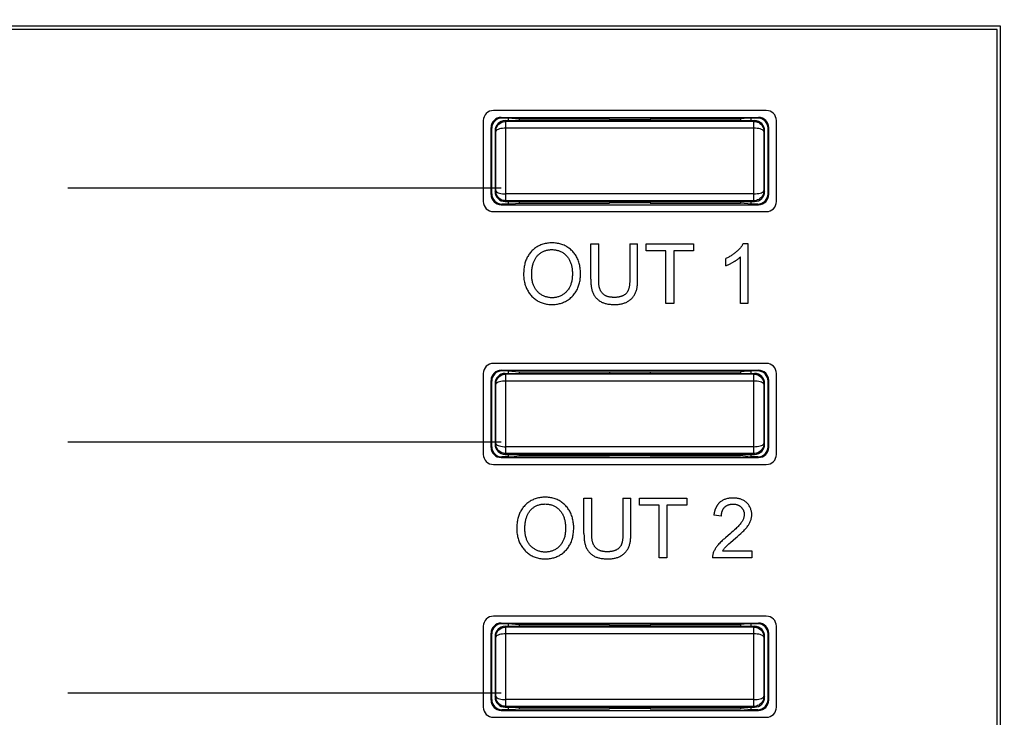
# Model space of a CAD drawing. Units: millimetres. Extents: x 59 to 224, y 52 to 175.
# Drawn here: x 180 to 209, y 105 to 126 of the extents above; entities that cross this region are included whole.
import ezdxf

# ---------------------------------------------------------------- set-up
doc = ezdxf.new("R2010")
doc.units = ezdxf.units.MM
doc.header["$LTSCALE"] = 16.335
doc.layers.get('0').update_dxf_attribs({"linetype": 'CONTINUOUS'})
doc.layers.add('DRAFT', color=7, linetype='CONTINUOUS')
doc.layers.add('RACCORDO', color=7, linetype='CONTINUOUS')
doc.styles.get("Standard").update_dxf_attribs({"font": 'txt', "width": 0.8})
doc.dimstyles.new('DIMSTYLE_1', dxfattribs={"dimtxt": 3, "dimasz": 3, "dimexe": 1.5, "dimexo": 0.5, "dimgap": 0.75, "dimtad": 1, "dimtxsty": 'STANDARD', "dimblk": '_FILLED', "dimblk1": '_FILLED', "dimblk2": '_FILLED', "dimcen": 0.09, "dimazin": 2, "dimtfac": 1, "dimtofl": 0, "dimtmove": 0, "dimatfit": 3, "dimldrblk": '_FILLED', "dimfxl": 1, "dimtolj": 1, "dimarcsym": 0})

# ---------------------------------------------------------------- blocks, each defined once
blk = doc.blocks.new('_FILLED')
at = {"color": 0, "linetype": 'BYBLOCK'}
blk.add_solid([(0, 0), (-1, 0.3167), (-1, -0.3167)], dxfattribs=at)
blk = doc.blocks.new('*D2')
at = {"color": 7, "linetype": 'CONTINUOUS'}
for p, q in [((210.132, 161.558), (223.628, 161.558)), ((222.128, 161.558), (222.128, 106.658)), ((222.128, 51.758), (222.128, 106.658)), ((199.679, 51.758), (223.628, 51.758))]:
    blk.add_line(p, q, dxfattribs=at)
at = {"color": 7, "linetype": 'CONTINUOUS', "xscale": 3, "yscale": 3, "zscale": 3}
for p, rotation in [((222.128, 161.558), 90), ((222.128, 51.758), 270)]:
    blk.add_blockref('_FILLED', p, dxfattribs=dict(at, rotation=rotation))

msp = doc.modelspace()

# ---------------------------------------------------------------- linework, layer by layer
at = {"color": 7, "linetype": 'CONTINUOUS'}
for p, q in [((208.732, 125.658), (140.732, 125.658)), ((208.632, 125.558), (140.832, 125.558)), ((208.632, 87.758), (208.632, 125.558)), ((208.732, 87.658), (208.732, 125.658))]:
    msp.add_line(p, q, dxfattribs=at)
at = {"color": 250, "linetype": 'CONTINUOUS'}
for p, q in [((193.909, 120.857), (181.051, 120.857)), ((196.573, 119.2), (196.807, 119.2)), ((196.573, 118.154), (196.573, 119.2)), ((197.73, 119.2), (197.963, 119.2)), ((198.22, 119.2), (199.621, 119.2)), ((198.22, 118.992), (198.22, 119.2)), ((198.803, 118.992), (198.22, 118.992)), ((198.803, 117.433), (198.803, 118.992)), ((199.621, 118.992), (199.037, 118.992)), ((199.037, 118.992), (199.037, 117.433)), ((199.621, 119.2), (199.621, 118.992)), ((201.092, 119.208), (201.232, 119.208)), ((201.232, 119.208), (201.232, 117.433)), ((200.581, 118.554), (200.581, 118.764)), ((201.015, 117.433), (201.015, 118.816)), ((199.037, 117.433), (198.803, 117.433)), ((201.232, 117.433), (201.015, 117.433)), ((193.909, 113.316), (181.051, 113.316)), ((196.37, 111.655), (196.604, 111.655)), ((196.37, 110.609), (196.37, 111.655)), ((197.526, 111.655), (197.76, 111.655)), ((198.017, 111.655), (199.418, 111.655)), ((198.017, 111.447), (198.017, 111.655)), ((199.418, 111.655), (199.418, 111.447)), ((198.599, 111.447), (198.017, 111.447)), ((198.599, 109.888), (198.599, 111.447)), ((199.418, 111.447), (198.834, 111.447)), ((198.834, 111.447), (198.834, 109.888)), ((200.448, 111.129), (200.225, 111.151)), ((200.718, 110.61), (200.57, 110.485)), ((200.721, 110.345), (200.879, 110.48)), ((198.834, 109.888), (198.599, 109.888)), ((201.352, 109.888), (200.184, 109.888)), ((200.486, 110.096), (201.352, 110.096)), ((201.352, 110.096), (201.352, 109.888)), ((193.909, 105.872), (181.051, 105.872))]:
    msp.add_line(p, q, dxfattribs=at)
for points in [[(196.268, 118.344), (196.267, 118.379), (196.264, 118.415), (196.261, 118.45), (196.257, 118.486), (196.251, 118.521), (196.245, 118.556), (196.237, 118.59), (196.228, 118.624), (196.218, 118.658), (196.207, 118.692), (196.194, 118.725), (196.18, 118.757), (196.165, 118.789), (196.15, 118.817), (196.134, 118.845), (196.116, 118.872), (196.098, 118.898), (196.079, 118.924), (196.059, 118.948), (196.038, 118.973), (196.015, 118.996), (195.992, 119.018), (195.969, 119.04), (195.944, 119.06), (195.919, 119.079), (195.892, 119.098), (195.865, 119.115), (195.837, 119.131), (195.808, 119.146), (195.778, 119.16), (195.747, 119.173), (195.716, 119.184), (195.685, 119.194), (195.653, 119.203), (195.621, 119.211), (195.589, 119.217), (195.556, 119.222), (195.523, 119.226), (195.49, 119.229), (195.457, 119.231), (195.424, 119.232), (195.39, 119.231), (195.355, 119.229), (195.321, 119.226), (195.287, 119.222), (195.253, 119.216), (195.219, 119.21), (195.186, 119.201), (195.153, 119.192), (195.121, 119.181), (195.088, 119.169), (195.061, 119.157), (195.033, 119.144), (195.006, 119.13), (194.98, 119.115), (194.954, 119.099), (194.929, 119.082), (194.904, 119.064), (194.88, 119.045), (194.857, 119.025), (194.835, 119.004), (194.814, 118.983), (194.793, 118.959), (194.773, 118.935), (194.754, 118.91), (194.736, 118.885), (194.719, 118.858), (194.703, 118.831), (194.688, 118.803), (194.674, 118.775), (194.661, 118.746), (194.649, 118.717), (194.638, 118.688), (194.628, 118.657), (194.619, 118.627), (194.611, 118.596), (194.604, 118.565), (194.598, 118.534), (194.593, 118.503), (194.587, 118.461), (194.583, 118.419), (194.58, 118.378), (194.578, 118.336), (194.578, 118.294)], [(194.819, 118.29), (194.819, 118.321), (194.82, 118.352), (194.821, 118.383), (194.824, 118.413), (194.827, 118.444), (194.831, 118.475), (194.835, 118.501), (194.84, 118.527), (194.845, 118.553), (194.851, 118.579), (194.858, 118.605), (194.866, 118.63), (194.873, 118.651), (194.881, 118.672), (194.89, 118.692), (194.899, 118.713), (194.909, 118.733), (194.919, 118.752), (194.931, 118.771), (194.943, 118.79), (194.955, 118.808), (194.969, 118.826), (194.983, 118.843), (194.998, 118.86), (195.013, 118.875), (195.029, 118.89), (195.045, 118.904), (195.062, 118.917), (195.08, 118.93), (195.098, 118.942), (195.116, 118.953), (195.135, 118.964), (195.155, 118.974), (195.174, 118.983), (195.194, 118.991), (195.216, 118.999), (195.239, 119.006), (195.261, 119.012), (195.284, 119.018), (195.307, 119.022), (195.331, 119.025), (195.354, 119.028), (195.378, 119.03), (195.401, 119.031), (195.425, 119.031), (195.449, 119.03), (195.473, 119.028), (195.496, 119.026), (195.52, 119.023), (195.543, 119.019), (195.566, 119.014), (195.589, 119.008), (195.612, 119.001), (195.635, 118.993), (195.657, 118.985), (195.678, 118.976), (195.699, 118.965), (195.72, 118.954), (195.74, 118.942), (195.76, 118.929), (195.779, 118.915), (195.797, 118.9), (195.815, 118.884), (195.832, 118.867), (195.849, 118.85), (195.864, 118.832), (195.879, 118.814), (195.894, 118.795), (195.907, 118.775), (195.92, 118.755), (195.932, 118.735), (195.943, 118.714), (195.954, 118.692), (195.964, 118.669), (195.973, 118.646), (195.982, 118.623), (195.989, 118.599), (195.996, 118.575), (196.002, 118.551), (196.007, 118.526), (196.012, 118.502), (196.016, 118.477), (196.019, 118.452), (196.022, 118.427), (196.024, 118.402), (196.025, 118.377), (196.026, 118.352)], [(196.573, 118.154), (196.573, 118.129), (196.574, 118.104), (196.574, 118.079), (196.575, 118.053), (196.576, 118.028), (196.578, 118.003), (196.58, 117.978), (196.583, 117.953), (196.586, 117.928), (196.59, 117.903), (196.595, 117.878), (196.6, 117.854), (196.606, 117.83), (196.614, 117.806), (196.622, 117.782), (196.631, 117.759), (196.641, 117.736), (196.651, 117.714), (196.663, 117.693), (196.675, 117.672), (196.689, 117.652), (196.703, 117.632), (196.718, 117.613), (196.734, 117.594), (196.751, 117.577), (196.769, 117.56), (196.787, 117.544), (196.806, 117.528), (196.825, 117.514), (196.845, 117.501), (196.866, 117.488), (196.887, 117.477), (196.909, 117.467), (196.931, 117.458), (196.954, 117.449), (196.977, 117.442), (197, 117.435), (197.023, 117.429), (197.047, 117.424), (197.079, 117.418), (197.111, 117.413), (197.143, 117.409), (197.175, 117.406), (197.207, 117.404), (197.24, 117.403), (197.272, 117.403), (197.302, 117.403), (197.331, 117.404), (197.36, 117.406), (197.389, 117.408), (197.418, 117.411), (197.446, 117.416), (197.475, 117.421), (197.504, 117.427), (197.527, 117.433), (197.551, 117.44), (197.574, 117.448), (197.597, 117.457), (197.62, 117.466), (197.642, 117.477), (197.664, 117.488), (197.685, 117.501), (197.706, 117.514), (197.725, 117.528), (197.744, 117.544), (197.763, 117.56), (197.78, 117.576), (197.797, 117.594), (197.813, 117.612), (197.829, 117.631), (197.843, 117.651), (197.857, 117.671), (197.87, 117.691), (197.882, 117.712), (197.893, 117.734), (197.903, 117.756), (197.913, 117.779), (197.921, 117.803), (197.929, 117.827), (197.935, 117.851), (197.941, 117.876), (197.946, 117.901), (197.95, 117.926), (197.953, 117.951), (197.956, 117.976), (197.958, 118.001), (197.96, 118.027), (197.961, 118.052), (197.962, 118.078), (197.963, 118.103), (197.963, 118.129), (197.963, 118.154), (197.963, 119.2)], [(196.807, 118.111), (196.807, 118.146), (196.807, 119.2)], [(197.73, 119.2), (197.729, 118.149), (197.729, 118.133), (197.729, 118.117), (197.729, 118.101), (197.728, 118.085), (197.728, 118.068), (197.727, 118.052), (197.726, 118.036), (197.725, 118.019), (197.723, 118.003), (197.721, 117.986), (197.719, 117.97), (197.717, 117.954), (197.714, 117.938), (197.711, 117.922), (197.708, 117.907), (197.704, 117.891), (197.7, 117.876), (197.695, 117.861), (197.69, 117.846), (197.685, 117.832), (197.678, 117.818), (197.672, 117.804), (197.665, 117.791), (197.657, 117.778), (197.648, 117.765), (197.639, 117.753), (197.63, 117.742), (197.62, 117.73), (197.61, 117.721), (197.599, 117.711), (197.588, 117.703), (197.576, 117.694), (197.564, 117.686), (197.552, 117.679), (197.539, 117.672), (197.527, 117.665), (197.513, 117.659), (197.5, 117.653), (197.487, 117.648), (197.473, 117.643), (197.455, 117.637), (197.437, 117.632), (197.419, 117.628), (197.401, 117.624), (197.383, 117.621), (197.364, 117.619), (197.346, 117.617), (197.327, 117.615), (197.308, 117.614), (197.29, 117.614), (197.271, 117.613), (197.252, 117.614), (197.235, 117.614), (197.219, 117.615), (197.202, 117.616), (197.185, 117.617), (197.169, 117.619), (197.152, 117.621), (197.136, 117.624), (197.119, 117.627), (197.103, 117.631), (197.087, 117.635), (197.072, 117.639), (197.056, 117.645), (197.041, 117.651), (197.026, 117.657), (197.011, 117.665), (196.997, 117.673), (196.984, 117.681), (196.97, 117.69), (196.958, 117.7), (196.945, 117.711), (196.933, 117.722), (196.922, 117.733), (196.911, 117.745), (196.901, 117.758), (196.891, 117.771), (196.881, 117.784), (196.873, 117.798), (196.864, 117.812), (196.857, 117.826), (196.85, 117.841), (196.843, 117.857), (196.837, 117.873), (196.832, 117.889), (196.828, 117.906), (196.823, 117.922), (196.82, 117.939), (196.817, 117.956), (196.815, 117.973), (196.813, 117.99), (196.811, 118.007), (196.81, 118.025), (196.809, 118.042), (196.808, 118.059), (196.807, 118.077), (196.807, 118.094), (196.807, 118.111)], [(201.092, 119.208), (201.085, 119.193), (201.077, 119.179), (201.069, 119.166), (201.061, 119.152), (201.052, 119.138), (201.043, 119.125), (201.033, 119.112), (201.023, 119.1), (201.013, 119.087), (201.003, 119.075), (200.992, 119.062), (200.981, 119.05), (200.97, 119.039), (200.959, 119.027), (200.947, 119.015), (200.935, 119.004), (200.924, 118.993), (200.912, 118.982), (200.899, 118.971), (200.88, 118.955), (200.86, 118.938), (200.84, 118.923), (200.82, 118.907), (200.799, 118.892), (200.779, 118.878), (200.758, 118.863), (200.736, 118.849), (200.715, 118.836), (200.693, 118.823), (200.671, 118.81), (200.649, 118.798), (200.626, 118.786), (200.604, 118.775), (200.581, 118.764)], [(200.581, 118.554), (200.599, 118.561), (200.618, 118.568), (200.636, 118.576), (200.654, 118.584), (200.671, 118.592), (200.689, 118.601), (200.707, 118.609), (200.724, 118.618), (200.741, 118.627), (200.759, 118.637), (200.776, 118.646), (200.793, 118.656), (200.81, 118.666), (200.824, 118.675), (200.839, 118.684), (200.853, 118.693), (200.868, 118.702), (200.882, 118.711), (200.896, 118.721), (200.91, 118.73), (200.924, 118.74), (200.937, 118.75), (200.951, 118.761), (200.964, 118.771), (200.977, 118.782), (200.99, 118.793), (201.003, 118.804), (201.015, 118.816)], [(194.578, 118.294), (194.578, 118.255), (194.58, 118.217), (194.584, 118.178), (194.589, 118.14), (194.595, 118.103), (194.603, 118.065), (194.611, 118.034), (194.619, 118.003), (194.629, 117.972), (194.64, 117.941), (194.652, 117.911), (194.665, 117.882), (194.679, 117.852), (194.694, 117.824), (194.71, 117.796), (194.727, 117.769), (194.745, 117.743), (194.764, 117.717), (194.784, 117.692), (194.805, 117.667), (194.827, 117.644), (194.85, 117.621), (194.874, 117.599), (194.898, 117.579), (194.924, 117.559), (194.95, 117.54), (194.977, 117.523), (195.005, 117.506), (195.035, 117.491), (195.065, 117.476), (195.095, 117.464), (195.126, 117.452), (195.158, 117.441), (195.19, 117.432), (195.223, 117.424), (195.256, 117.418), (195.289, 117.412), (195.322, 117.408), (195.356, 117.405), (195.389, 117.403), (195.423, 117.403), (195.455, 117.403), (195.487, 117.405), (195.519, 117.407), (195.551, 117.411), (195.583, 117.416), (195.614, 117.422), (195.645, 117.429), (195.676, 117.437), (195.707, 117.447), (195.737, 117.457), (195.766, 117.469), (195.795, 117.482), (195.824, 117.496), (195.852, 117.512), (195.879, 117.528), (195.906, 117.546), (195.932, 117.565), (195.957, 117.585), (195.982, 117.606), (196.005, 117.628), (196.028, 117.651), (196.05, 117.675), (196.071, 117.699), (196.091, 117.725), (196.109, 117.751), (196.127, 117.778), (196.144, 117.805), (196.16, 117.833), (196.174, 117.863), (196.188, 117.893), (196.201, 117.923), (196.212, 117.954), (196.222, 117.986), (196.231, 118.017), (196.239, 118.05), (196.246, 118.082), (196.252, 118.115), (196.257, 118.148), (196.261, 118.181), (196.264, 118.214), (196.266, 118.247), (196.268, 118.281), (196.268, 118.314), (196.268, 118.344)], [(196.026, 118.352), (196.027, 118.315), (196.027, 118.287), (196.026, 118.259), (196.024, 118.231), (196.022, 118.204), (196.019, 118.176), (196.016, 118.148), (196.011, 118.121), (196.006, 118.094), (196, 118.067), (195.992, 118.04), (195.984, 118.013), (195.977, 117.991), (195.968, 117.969), (195.959, 117.947), (195.949, 117.925), (195.938, 117.904), (195.926, 117.884), (195.914, 117.863), (195.901, 117.844), (195.887, 117.825), (195.872, 117.806), (195.856, 117.788), (195.84, 117.771), (195.822, 117.755), (195.804, 117.739), (195.785, 117.724), (195.766, 117.71), (195.746, 117.697), (195.725, 117.684), (195.704, 117.673), (195.682, 117.662), (195.66, 117.652), (195.637, 117.643), (195.614, 117.634), (195.591, 117.627), (195.567, 117.621), (195.543, 117.615), (195.519, 117.611), (195.495, 117.607), (195.471, 117.605), (195.446, 117.603), (195.422, 117.603), (195.397, 117.604), (195.373, 117.605), (195.349, 117.608), (195.325, 117.611), (195.301, 117.616), (195.277, 117.621), (195.254, 117.627), (195.231, 117.635), (195.208, 117.643), (195.186, 117.652), (195.164, 117.662), (195.142, 117.672), (195.121, 117.684), (195.1, 117.696), (195.08, 117.709), (195.061, 117.723), (195.042, 117.738), (195.024, 117.753), (195.007, 117.77), (194.99, 117.787), (194.975, 117.804), (194.96, 117.822), (194.947, 117.84), (194.934, 117.859), (194.921, 117.878), (194.91, 117.898), (194.899, 117.918), (194.889, 117.939), (194.879, 117.96), (194.871, 117.981), (194.863, 118.003), (194.854, 118.029), (194.847, 118.056), (194.84, 118.083), (194.835, 118.111), (194.83, 118.138), (194.826, 118.168), (194.823, 118.199), (194.821, 118.229), (194.819, 118.259), (194.819, 118.29)], [(196.065, 110.799), (196.064, 110.834), (196.062, 110.87), (196.058, 110.905), (196.054, 110.941), (196.049, 110.976), (196.042, 111.011), (196.034, 111.045), (196.025, 111.079), (196.015, 111.113), (196.004, 111.147), (195.991, 111.179), (195.977, 111.212), (195.962, 111.244), (195.947, 111.272), (195.931, 111.299), (195.913, 111.326), (195.895, 111.353), (195.876, 111.378), (195.856, 111.403), (195.834, 111.427), (195.812, 111.451), (195.789, 111.473), (195.765, 111.495), (195.741, 111.515), (195.715, 111.534), (195.689, 111.553), (195.662, 111.57), (195.634, 111.586), (195.604, 111.601), (195.575, 111.615), (195.544, 111.627), (195.513, 111.639), (195.482, 111.649), (195.45, 111.658), (195.418, 111.665), (195.386, 111.672), (195.353, 111.677), (195.32, 111.681), (195.287, 111.684), (195.254, 111.686), (195.221, 111.687), (195.187, 111.686), (195.152, 111.684), (195.118, 111.681), (195.084, 111.677), (195.05, 111.671), (195.016, 111.665), (194.983, 111.656), (194.95, 111.647), (194.918, 111.636), (194.885, 111.624), (194.858, 111.612), (194.83, 111.599), (194.803, 111.585), (194.777, 111.57), (194.751, 111.554), (194.726, 111.537), (194.701, 111.519), (194.677, 111.5), (194.654, 111.48), (194.632, 111.459), (194.611, 111.438), (194.59, 111.414), (194.57, 111.39), (194.551, 111.365), (194.533, 111.339), (194.516, 111.313), (194.5, 111.286), (194.485, 111.258), (194.471, 111.23), (194.458, 111.201), (194.446, 111.172), (194.435, 111.143), (194.425, 111.112), (194.416, 111.082), (194.408, 111.051), (194.401, 111.02), (194.395, 110.989), (194.39, 110.957), (194.384, 110.916), (194.38, 110.874), (194.376, 110.832), (194.375, 110.791), (194.374, 110.749)], [(196.37, 110.609), (196.37, 110.584), (196.371, 110.559), (196.371, 110.534), (196.372, 110.508), (196.374, 110.483), (196.375, 110.458), (196.377, 110.433), (196.38, 110.408), (196.383, 110.383), (196.387, 110.358), (196.392, 110.333), (196.397, 110.309), (196.404, 110.285), (196.411, 110.261), (196.419, 110.237), (196.428, 110.214), (196.438, 110.191), (196.448, 110.169), (196.46, 110.148), (196.472, 110.127), (196.486, 110.107), (196.5, 110.087), (196.515, 110.068), (196.531, 110.049), (196.548, 110.032), (196.566, 110.015), (196.584, 109.998), (196.603, 109.983), (196.622, 109.969), (196.642, 109.955), (196.663, 109.943), (196.684, 109.932), (196.706, 109.922), (196.728, 109.912), (196.751, 109.904), (196.774, 109.897), (196.797, 109.89), (196.82, 109.884), (196.844, 109.879), (196.876, 109.873), (196.908, 109.868), (196.94, 109.864), (196.972, 109.861), (197.004, 109.859), (197.037, 109.858), (197.069, 109.857), (197.099, 109.858), (197.128, 109.859), (197.157, 109.86), (197.186, 109.863), (197.215, 109.866), (197.243, 109.871), (197.272, 109.876), (197.3, 109.882), (197.324, 109.888), (197.348, 109.895), (197.371, 109.903), (197.394, 109.912), (197.417, 109.921), (197.439, 109.932), (197.461, 109.943), (197.482, 109.956), (197.502, 109.969), (197.522, 109.983), (197.541, 109.998), (197.559, 110.014), (197.577, 110.031), (197.594, 110.049), (197.61, 110.067), (197.626, 110.086), (197.64, 110.106), (197.654, 110.126), (197.667, 110.146), (197.679, 110.167), (197.69, 110.189), (197.7, 110.211), (197.709, 110.234), (197.718, 110.258), (197.725, 110.282), (197.732, 110.306), (197.737, 110.331), (197.742, 110.356), (197.746, 110.381), (197.75, 110.406), (197.753, 110.431), (197.755, 110.456), (197.757, 110.482), (197.758, 110.507), (197.759, 110.533), (197.76, 110.558), (197.76, 110.583), (197.76, 110.609), (197.76, 111.655)], [(196.604, 110.566), (196.604, 110.601), (196.604, 111.655)], [(197.526, 111.655), (197.526, 110.604), (197.526, 110.588), (197.526, 110.572), (197.526, 110.556), (197.525, 110.54), (197.524, 110.523), (197.524, 110.507), (197.523, 110.49), (197.521, 110.474), (197.52, 110.458), (197.518, 110.441), (197.516, 110.425), (197.514, 110.409), (197.511, 110.393), (197.508, 110.377), (197.505, 110.361), (197.501, 110.346), (197.497, 110.331), (197.492, 110.316), (197.487, 110.301), (197.482, 110.287), (197.475, 110.273), (197.469, 110.259), (197.462, 110.245), (197.454, 110.233), (197.446, 110.22), (197.437, 110.208), (197.427, 110.196), (197.417, 110.185), (197.407, 110.176), (197.396, 110.166), (197.385, 110.157), (197.373, 110.149), (197.361, 110.141), (197.349, 110.134), (197.336, 110.127), (197.323, 110.12), (197.31, 110.114), (197.297, 110.108), (197.283, 110.103), (197.27, 110.098), (197.252, 110.092), (197.234, 110.087), (197.216, 110.083), (197.198, 110.079), (197.179, 110.076), (197.161, 110.074), (197.142, 110.072), (197.124, 110.07), (197.105, 110.069), (197.086, 110.069), (197.068, 110.068), (197.049, 110.069), (197.032, 110.069), (197.015, 110.07), (196.999, 110.071), (196.982, 110.072), (196.965, 110.074), (196.949, 110.076), (196.932, 110.079), (196.916, 110.082), (196.9, 110.086), (196.884, 110.09), (196.868, 110.094), (196.853, 110.1), (196.838, 110.106), (196.823, 110.112), (196.808, 110.119), (196.794, 110.127), (196.78, 110.136), (196.767, 110.145), (196.754, 110.155), (196.742, 110.166), (196.73, 110.177), (196.719, 110.188), (196.708, 110.2), (196.697, 110.213), (196.687, 110.226), (196.678, 110.239), (196.669, 110.253), (196.661, 110.267), (196.654, 110.281), (196.647, 110.296), (196.64, 110.312), (196.634, 110.328), (196.629, 110.344), (196.624, 110.361), (196.62, 110.377), (196.617, 110.394), (196.614, 110.411), (196.611, 110.428), (196.609, 110.445), (196.608, 110.462), (196.606, 110.479), (196.605, 110.497), (196.605, 110.514), (196.604, 110.532), (196.604, 110.549), (196.604, 110.566)], [(200.879, 110.48), (200.929, 110.523), (200.979, 110.568), (201.029, 110.613), (201.056, 110.639), (201.084, 110.665), (201.111, 110.692), (201.137, 110.72), (201.163, 110.748), (201.181, 110.769), (201.199, 110.79), (201.216, 110.812), (201.233, 110.835), (201.249, 110.858), (201.262, 110.878), (201.274, 110.899), (201.286, 110.92), (201.297, 110.941), (201.307, 110.963), (201.316, 110.985), (201.324, 111.008), (201.331, 111.03), (201.337, 111.053), (201.342, 111.077), (201.346, 111.1), (201.348, 111.124), (201.35, 111.148), (201.35, 111.172), (201.349, 111.196), (201.347, 111.22), (201.344, 111.244), (201.339, 111.268), (201.334, 111.292), (201.327, 111.316), (201.319, 111.339), (201.31, 111.362), (201.3, 111.384), (201.289, 111.406), (201.277, 111.427), (201.264, 111.447), (201.25, 111.467), (201.235, 111.486), (201.219, 111.504), (201.202, 111.521), (201.185, 111.537), (201.167, 111.551), (201.149, 111.565), (201.13, 111.578), (201.11, 111.59), (201.09, 111.6), (201.069, 111.61), (201.048, 111.619), (201.027, 111.627), (201.003, 111.635), (200.978, 111.642), (200.953, 111.648), (200.928, 111.653), (200.902, 111.656), (200.876, 111.659), (200.851, 111.661), (200.825, 111.662), (200.799, 111.663), (200.77, 111.662), (200.742, 111.661), (200.713, 111.659), (200.684, 111.655), (200.656, 111.651), (200.628, 111.645), (200.6, 111.638), (200.573, 111.63), (200.551, 111.622), (200.53, 111.614), (200.51, 111.605), (200.49, 111.595), (200.47, 111.584), (200.451, 111.572), (200.432, 111.56), (200.414, 111.546), (200.397, 111.532)], [(194.616, 110.745), (194.616, 110.776), (194.617, 110.807), (194.618, 110.837), (194.621, 110.868), (194.624, 110.899), (194.628, 110.929), (194.632, 110.956), (194.637, 110.982), (194.642, 111.008), (194.648, 111.034), (194.655, 111.059), (194.663, 111.085), (194.67, 111.106), (194.678, 111.127), (194.687, 111.147), (194.696, 111.168), (194.706, 111.188), (194.716, 111.207), (194.728, 111.226), (194.74, 111.245), (194.752, 111.263), (194.766, 111.281), (194.78, 111.298), (194.795, 111.315), (194.81, 111.33), (194.826, 111.345), (194.842, 111.359), (194.859, 111.372), (194.877, 111.385), (194.895, 111.397), (194.913, 111.408), (194.932, 111.419), (194.951, 111.429), (194.971, 111.438), (194.991, 111.446), (195.013, 111.454), (195.036, 111.461), (195.058, 111.467), (195.081, 111.472), (195.104, 111.477), (195.128, 111.48), (195.151, 111.483), (195.175, 111.485), (195.198, 111.485), (195.222, 111.486), (195.246, 111.485), (195.27, 111.483), (195.293, 111.481), (195.317, 111.478), (195.34, 111.473), (195.364, 111.468), (195.387, 111.463), (195.409, 111.456), (195.432, 111.448), (195.454, 111.44), (195.475, 111.43), (195.497, 111.42), (195.517, 111.409), (195.537, 111.397), (195.557, 111.384), (195.576, 111.369), (195.594, 111.355), (195.612, 111.339), (195.629, 111.322), (195.646, 111.305), (195.662, 111.287), (195.677, 111.269), (195.691, 111.25), (195.704, 111.23), (195.717, 111.21), (195.729, 111.189), (195.741, 111.169), (195.751, 111.147), (195.761, 111.124), (195.77, 111.101), (195.779, 111.078), (195.786, 111.054), (195.793, 111.03), (195.799, 111.006), (195.805, 110.981), (195.809, 110.957), (195.813, 110.932), (195.816, 110.907), (195.819, 110.882), (195.821, 110.857), (195.823, 110.832), (195.823, 110.807)], [(200.397, 111.532), (200.389, 111.524), (200.381, 111.516), (200.373, 111.508), (200.365, 111.5), (200.358, 111.491), (200.351, 111.482), (200.344, 111.473), (200.337, 111.464), (200.33, 111.455), (200.324, 111.445), (200.317, 111.436), (200.311, 111.426), (200.305, 111.416), (200.3, 111.406), (200.294, 111.395), (200.289, 111.385), (200.284, 111.374), (200.279, 111.364), (200.275, 111.353), (200.27, 111.342), (200.266, 111.331), (200.262, 111.32), (200.258, 111.309), (200.255, 111.298), (200.251, 111.287), (200.248, 111.276), (200.245, 111.265), (200.242, 111.253), (200.239, 111.242), (200.237, 111.231), (200.235, 111.219), (200.233, 111.208), (200.231, 111.197), (200.229, 111.185), (200.228, 111.174), (200.226, 111.163), (200.225, 111.151)], [(200.448, 111.129), (200.449, 111.141), (200.449, 111.153), (200.45, 111.165), (200.451, 111.177), (200.453, 111.19), (200.455, 111.202), (200.457, 111.214), (200.46, 111.227), (200.463, 111.239), (200.466, 111.251), (200.47, 111.263), (200.474, 111.275), (200.478, 111.286), (200.483, 111.298), (200.488, 111.309), (200.494, 111.32), (200.5, 111.331), (200.506, 111.341), (200.513, 111.352), (200.52, 111.362), (200.527, 111.371), (200.535, 111.38), (200.543, 111.389), (200.552, 111.398), (200.561, 111.406), (200.571, 111.413), (200.581, 111.421), (200.591, 111.427), (200.601, 111.434), (200.612, 111.44), (200.623, 111.445), (200.634, 111.451), (200.645, 111.456), (200.657, 111.46), (200.669, 111.464), (200.681, 111.468), (200.693, 111.471), (200.706, 111.474), (200.718, 111.476), (200.731, 111.478), (200.743, 111.48), (200.756, 111.481), (200.769, 111.482), (200.782, 111.483), (200.794, 111.483), (200.807, 111.483), (200.82, 111.482), (200.833, 111.481), (200.845, 111.48), (200.858, 111.478), (200.87, 111.476), (200.883, 111.473), (200.895, 111.47), (200.907, 111.467), (200.919, 111.463), (200.931, 111.459), (200.942, 111.454), (200.954, 111.449), (200.965, 111.444), (200.976, 111.438), (200.986, 111.432), (200.997, 111.425), (201.007, 111.418), (201.016, 111.411), (201.026, 111.403), (201.035, 111.394), (201.044, 111.385), (201.052, 111.376), (201.06, 111.366), (201.068, 111.356), (201.075, 111.345), (201.082, 111.335), (201.088, 111.324), (201.094, 111.312), (201.1, 111.301), (201.105, 111.289), (201.109, 111.277), (201.113, 111.265), (201.117, 111.252), (201.12, 111.24), (201.122, 111.227), (201.124, 111.215), (201.126, 111.202), (201.127, 111.189), (201.127, 111.177), (201.127, 111.168), (201.127, 111.158)], [(201.127, 111.158), (201.125, 111.14), (201.122, 111.121), (201.118, 111.103), (201.114, 111.085), (201.108, 111.067), (201.102, 111.05), (201.093, 111.03), (201.084, 111.01), (201.074, 110.99), (201.063, 110.971), (201.051, 110.952), (201.039, 110.934), (201.026, 110.916), (201.007, 110.891), (200.987, 110.866), (200.966, 110.843), (200.945, 110.82), (200.923, 110.797), (200.9, 110.775), (200.878, 110.753), (200.839, 110.716), (200.799, 110.681), (200.759, 110.645), (200.718, 110.61)], [(194.374, 110.749), (194.375, 110.71), (194.377, 110.672), (194.381, 110.633), (194.386, 110.595), (194.392, 110.558), (194.4, 110.52), (194.407, 110.489), (194.416, 110.458), (194.426, 110.427), (194.437, 110.396), (194.448, 110.366), (194.461, 110.337), (194.476, 110.307), (194.491, 110.279), (194.507, 110.251), (194.524, 110.224), (194.542, 110.198), (194.561, 110.172), (194.581, 110.147), (194.602, 110.122), (194.624, 110.099), (194.647, 110.076), (194.671, 110.054), (194.695, 110.034), (194.721, 110.014), (194.747, 109.995), (194.774, 109.978), (194.802, 109.961), (194.832, 109.946), (194.862, 109.931), (194.892, 109.918), (194.924, 109.907), (194.955, 109.896), (194.987, 109.887), (195.02, 109.879), (195.053, 109.873), (195.086, 109.867), (195.119, 109.863), (195.153, 109.86), (195.186, 109.858), (195.22, 109.857), (195.252, 109.858), (195.284, 109.859), (195.316, 109.862), (195.348, 109.866), (195.38, 109.871), (195.411, 109.877), (195.442, 109.884), (195.473, 109.892), (195.504, 109.902), (195.534, 109.912), (195.563, 109.924), (195.593, 109.937), (195.621, 109.951), (195.649, 109.967), (195.676, 109.983), (195.703, 110.001), (195.729, 110.02), (195.754, 110.04), (195.779, 110.061), (195.802, 110.083), (195.825, 110.106), (195.847, 110.13), (195.868, 110.154), (195.887, 110.18), (195.906, 110.206), (195.924, 110.233), (195.941, 110.26), (195.956, 110.288), (195.971, 110.318), (195.985, 110.348), (195.997, 110.378), (196.009, 110.409), (196.019, 110.441), (196.028, 110.472), (196.036, 110.504), (196.043, 110.537), (196.049, 110.57), (196.054, 110.602), (196.058, 110.636), (196.061, 110.669), (196.063, 110.702), (196.065, 110.736), (196.065, 110.769), (196.065, 110.799)], [(195.823, 110.807), (195.824, 110.77), (195.824, 110.742), (195.823, 110.714), (195.821, 110.686), (195.819, 110.659), (195.816, 110.631), (195.813, 110.603), (195.808, 110.576), (195.803, 110.549), (195.797, 110.521), (195.789, 110.495), (195.781, 110.468), (195.773, 110.446), (195.765, 110.424), (195.756, 110.402), (195.746, 110.38), (195.735, 110.359), (195.723, 110.339), (195.711, 110.318), (195.698, 110.299), (195.684, 110.28), (195.669, 110.261), (195.653, 110.243), (195.637, 110.226), (195.619, 110.21), (195.601, 110.194), (195.582, 110.179), (195.563, 110.165), (195.543, 110.152), (195.522, 110.139), (195.501, 110.127), (195.479, 110.117), (195.457, 110.107), (195.434, 110.097), (195.411, 110.089), (195.388, 110.082), (195.364, 110.076), (195.34, 110.07), (195.316, 110.066), (195.292, 110.062), (195.267, 110.06), (195.243, 110.058), (195.218, 110.058), (195.194, 110.058), (195.17, 110.06), (195.146, 110.063), (195.122, 110.066), (195.098, 110.071), (195.074, 110.076), (195.051, 110.082), (195.028, 110.09), (195.005, 110.098), (194.983, 110.107), (194.961, 110.117), (194.939, 110.127), (194.918, 110.139), (194.897, 110.151), (194.877, 110.164), (194.858, 110.178), (194.839, 110.193), (194.821, 110.208), (194.804, 110.225), (194.787, 110.242), (194.772, 110.259), (194.757, 110.276), (194.744, 110.295), (194.731, 110.314), (194.718, 110.333), (194.707, 110.353), (194.696, 110.373), (194.686, 110.394), (194.676, 110.415), (194.668, 110.436), (194.66, 110.458), (194.651, 110.484), (194.644, 110.511), (194.637, 110.538), (194.631, 110.566), (194.627, 110.593), (194.623, 110.623), (194.62, 110.653), (194.617, 110.684), (194.616, 110.714), (194.616, 110.745)], [(200.57, 110.485), (200.537, 110.457), (200.504, 110.428), (200.472, 110.398), (200.447, 110.374), (200.423, 110.35), (200.399, 110.325), (200.375, 110.3), (200.352, 110.274), (200.336, 110.254), (200.32, 110.235), (200.305, 110.214), (200.291, 110.194), (200.277, 110.173), (200.263, 110.152), (200.251, 110.13), (200.239, 110.108), (200.228, 110.085), (200.218, 110.062), (200.209, 110.039), (200.203, 110.02), (200.198, 110.002), (200.193, 109.983), (200.19, 109.964), (200.187, 109.945), (200.185, 109.926), (200.184, 109.907), (200.184, 109.888)], [(200.486, 110.096), (200.499, 110.117), (200.512, 110.136), (200.527, 110.155), (200.543, 110.175), (200.56, 110.195), (200.577, 110.214), (200.599, 110.236), (200.621, 110.257), (200.644, 110.278), (200.668, 110.299), (200.721, 110.345)]]:
    msp.add_lwpolyline(points, dxfattribs=at)
at = {"layer": 'DRAFT', "color": 7, "linetype": 'CONTINUOUS'}
for p, q in [((194.132, 122.858), (194.132, 122.933)), ((194.232, 122.928), (194.132, 122.928)), ((194.232, 122.928), (194.444, 122.907)), ((194.444, 122.907), (197.132, 122.907)), ((194.444, 122.907), (194.447, 122.858)), ((197.132, 122.907), (197.132, 122.858)), ((197.132, 122.902), (198.332, 122.902)), ((198.332, 122.907), (201.019, 122.907)), ((198.332, 122.907), (198.332, 122.858)), ((201.019, 122.907), (201.017, 122.858)), ((201.232, 122.928), (201.019, 122.907)), ((201.332, 122.928), (201.232, 122.928)), ((201.332, 122.858), (201.332, 122.933)), ((194.132, 120.383), (194.132, 120.458)), ((194.232, 120.389), (194.444, 120.41)), ((194.447, 120.458), (194.444, 120.41)), ((194.444, 120.41), (197.132, 120.41)), ((197.132, 120.458), (197.132, 120.41)), ((198.332, 120.415), (197.132, 120.415)), ((198.332, 120.458), (198.332, 120.41)), ((198.332, 120.41), (201.019, 120.41)), ((201.017, 120.458), (201.019, 120.41)), ((201.232, 120.389), (201.019, 120.41)), ((201.332, 120.383), (201.332, 120.458)), ((194.132, 120.389), (194.232, 120.389)), ((201.232, 120.389), (201.332, 120.389)), ((194.132, 115.358), (194.132, 115.433)), ((201.332, 115.358), (201.332, 115.433)), ((194.232, 115.428), (194.132, 115.428)), ((194.232, 115.428), (194.444, 115.407)), ((194.444, 115.407), (197.132, 115.407)), ((194.444, 115.407), (194.447, 115.358)), ((197.132, 115.407), (197.132, 115.358)), ((197.132, 115.402), (198.332, 115.402)), ((198.332, 115.407), (201.019, 115.407)), ((198.332, 115.407), (198.332, 115.358)), ((201.019, 115.407), (201.017, 115.358)), ((201.232, 115.428), (201.019, 115.407)), ((201.332, 115.428), (201.232, 115.428)), ((194.132, 112.883), (194.132, 112.958)), ((194.132, 112.889), (194.232, 112.889)), ((194.232, 112.889), (194.444, 112.91)), ((194.447, 112.958), (194.444, 112.91)), ((194.444, 112.91), (197.132, 112.91)), ((197.132, 112.958), (197.132, 112.91)), ((198.332, 112.915), (197.132, 112.915)), ((198.332, 112.958), (198.332, 112.91)), ((198.332, 112.91), (201.019, 112.91)), ((201.017, 112.958), (201.019, 112.91)), ((201.232, 112.889), (201.019, 112.91)), ((201.232, 112.889), (201.332, 112.889)), ((201.332, 112.883), (201.332, 112.958)), ((194.132, 107.858), (194.132, 107.933)), ((194.232, 107.928), (194.132, 107.928)), ((194.232, 107.928), (194.444, 107.907)), ((194.444, 107.907), (197.132, 107.907)), ((194.444, 107.907), (194.447, 107.858)), ((197.132, 107.907), (197.132, 107.858)), ((197.132, 107.902), (198.332, 107.902)), ((198.332, 107.907), (201.019, 107.907)), ((198.332, 107.907), (198.332, 107.858)), ((201.019, 107.907), (201.017, 107.858)), ((201.232, 107.928), (201.019, 107.907)), ((201.332, 107.928), (201.232, 107.928)), ((201.332, 107.858), (201.332, 107.933)), ((194.132, 105.383), (194.132, 105.458)), ((194.132, 105.389), (194.232, 105.389)), ((194.232, 105.389), (194.444, 105.41)), ((194.447, 105.458), (194.444, 105.41)), ((194.444, 105.41), (197.132, 105.41)), ((197.132, 105.458), (197.132, 105.41)), ((198.332, 105.415), (197.132, 105.415)), ((198.332, 105.458), (198.332, 105.41)), ((198.332, 105.41), (201.019, 105.41)), ((201.017, 105.458), (201.019, 105.41)), ((201.232, 105.389), (201.019, 105.41)), ((201.232, 105.389), (201.332, 105.389)), ((201.332, 105.383), (201.332, 105.458))]:
    msp.add_line(p, q, dxfattribs=at)
at = {"layer": 'RACCORDO', "color": 7, "linetype": 'CONTINUOUS'}
for p, q in [((201.782, 123.158), (193.682, 123.158)), ((193.382, 122.858), (193.382, 120.458)), ((193.912, 122.953), (201.552, 122.953)), ((194.132, 122.933), (193.932, 122.933)), ((194.032, 122.858), (201.432, 122.858)), ((201.409, 122.836), (194.054, 122.836)), ((201.532, 122.933), (201.332, 122.933)), ((202.082, 120.458), (202.082, 122.858)), ((193.612, 120.664), (193.612, 122.653)), ((193.632, 120.683), (193.632, 122.633)), ((193.732, 122.558), (193.732, 120.758)), ((201.732, 120.758), (201.732, 122.558)), ((201.832, 120.683), (201.832, 122.633)), ((201.852, 120.664), (201.852, 122.653)), ((194.032, 120.458), (201.432, 120.458)), ((201.409, 120.481), (194.054, 120.481)), ((193.682, 120.158), (201.782, 120.158)), ((193.912, 120.364), (201.552, 120.364)), ((194.132, 120.383), (193.932, 120.383)), ((201.532, 120.383), (201.332, 120.383)), ((201.782, 115.658), (193.682, 115.658)), ((193.912, 115.453), (201.552, 115.453)), ((194.132, 115.433), (193.932, 115.433)), ((201.532, 115.433), (201.332, 115.433)), ((193.382, 115.358), (193.382, 112.958)), ((193.612, 113.164), (193.612, 115.153)), ((194.032, 115.358), (201.432, 115.358)), ((201.409, 115.336), (194.054, 115.336)), ((201.852, 113.164), (201.852, 115.153)), ((202.082, 112.958), (202.082, 115.358)), ((193.632, 113.183), (193.632, 115.133)), ((193.732, 115.058), (193.732, 113.258)), ((201.732, 113.258), (201.732, 115.058)), ((201.832, 113.183), (201.832, 115.133)), ((193.912, 112.864), (201.552, 112.864)), ((194.132, 112.883), (193.932, 112.883)), ((194.032, 112.958), (201.432, 112.958)), ((201.409, 112.981), (194.054, 112.981)), ((201.532, 112.883), (201.332, 112.883)), ((193.682, 112.658), (201.782, 112.658)), ((201.782, 108.158), (193.682, 108.158)), ((193.382, 107.858), (193.382, 105.458)), ((193.912, 107.953), (201.552, 107.953)), ((194.132, 107.933), (193.932, 107.933)), ((194.032, 107.858), (201.432, 107.858)), ((201.409, 107.836), (194.054, 107.836)), ((201.532, 107.933), (201.332, 107.933)), ((202.082, 105.458), (202.082, 107.858)), ((193.612, 105.664), (193.612, 107.653)), ((193.632, 105.683), (193.632, 107.633)), ((193.732, 107.558), (193.732, 105.758)), ((201.732, 105.758), (201.732, 107.558)), ((201.832, 105.683), (201.832, 107.633)), ((201.852, 105.664), (201.852, 107.653)), ((193.912, 105.364), (201.552, 105.364)), ((194.132, 105.383), (193.932, 105.383)), ((194.032, 105.458), (201.432, 105.458)), ((201.409, 105.481), (194.054, 105.481)), ((201.532, 105.383), (201.332, 105.383)), ((193.682, 105.158), (201.782, 105.158))]:
    msp.add_line(p, q, dxfattribs=at)
at = {"layer": 'RACCORDO', "color": 250, "linetype": 'CONTINUOUS'}
for p, q in [((193.912, 122.953), (193.932, 122.933)), ((194.054, 122.836), (194.032, 122.858)), ((194.054, 120.481), (194.054, 122.836)), ((201.432, 122.858), (201.409, 122.836)), ((201.409, 120.481), (201.409, 122.836)), ((201.532, 122.933), (201.552, 122.953)), ((193.612, 122.653), (193.632, 122.633)), ((193.754, 122.536), (193.732, 122.558)), ((193.755, 121.509), (193.754, 122.536)), ((201.409, 122.634), (194.054, 122.634)), ((201.709, 122.536), (201.708, 121.808)), ((201.732, 122.558), (201.709, 122.536)), ((201.709, 122.538), (201.709, 122.536)), ((201.832, 122.633), (201.852, 122.653)), ((201.708, 121.808), (201.709, 120.781)), ((193.754, 120.781), (193.755, 121.509)), ((193.732, 120.758), (193.754, 120.781)), ((193.754, 120.779), (193.754, 120.781)), ((201.709, 120.781), (201.732, 120.758)), ((193.632, 120.683), (193.612, 120.664)), ((194.032, 120.458), (194.054, 120.481)), ((201.409, 120.683), (194.054, 120.683)), ((201.409, 120.481), (201.432, 120.458)), ((201.852, 120.664), (201.832, 120.683)), ((193.932, 120.383), (193.912, 120.364)), ((201.552, 120.364), (201.532, 120.383)), ((193.912, 115.453), (193.932, 115.433)), ((201.532, 115.433), (201.552, 115.453)), ((193.612, 115.153), (193.632, 115.133)), ((194.054, 115.336), (194.032, 115.358)), ((194.054, 112.981), (194.054, 115.336)), ((201.432, 115.358), (201.409, 115.336)), ((201.409, 112.981), (201.409, 115.336)), ((201.832, 115.133), (201.852, 115.153)), ((193.754, 115.036), (193.732, 115.058)), ((193.755, 114.009), (193.754, 115.036)), ((201.409, 115.134), (194.054, 115.134)), ((201.709, 115.036), (201.708, 114.308)), ((201.732, 115.058), (201.709, 115.036)), ((201.709, 115.038), (201.709, 115.036)), ((201.708, 114.308), (201.709, 113.281)), ((193.754, 113.281), (193.755, 114.009)), ((193.632, 113.183), (193.612, 113.164)), ((193.732, 113.258), (193.754, 113.281)), ((193.754, 113.279), (193.754, 113.281)), ((201.409, 113.183), (194.054, 113.183)), ((201.709, 113.281), (201.732, 113.258)), ((201.852, 113.164), (201.832, 113.183)), ((193.932, 112.883), (193.912, 112.864)), ((194.032, 112.958), (194.054, 112.981)), ((201.409, 112.981), (201.432, 112.958)), ((201.552, 112.864), (201.532, 112.883)), ((193.912, 107.953), (193.932, 107.933)), ((194.054, 107.836), (194.032, 107.858)), ((194.054, 105.481), (194.054, 107.836)), ((201.432, 107.858), (201.409, 107.836)), ((201.409, 105.481), (201.409, 107.836)), ((201.532, 107.933), (201.552, 107.953)), ((193.612, 107.653), (193.632, 107.633)), ((193.754, 107.536), (193.732, 107.558)), ((201.409, 107.634), (194.054, 107.634)), ((201.732, 107.558), (201.709, 107.536)), ((201.832, 107.633), (201.852, 107.653)), ((193.755, 106.509), (193.754, 107.536)), ((201.709, 107.536), (201.708, 106.808)), ((201.709, 107.538), (201.709, 107.536)), ((201.708, 106.808), (201.709, 105.781)), ((193.754, 105.781), (193.755, 106.509)), ((193.632, 105.683), (193.612, 105.664)), ((193.732, 105.758), (193.754, 105.781)), ((193.754, 105.779), (193.754, 105.781)), ((201.409, 105.683), (194.054, 105.683)), ((201.709, 105.781), (201.732, 105.758)), ((201.852, 105.664), (201.832, 105.683)), ((193.932, 105.383), (193.912, 105.364)), ((194.032, 105.458), (194.054, 105.481)), ((201.409, 105.481), (201.432, 105.458)), ((201.552, 105.364), (201.532, 105.383))]:
    msp.add_line(p, q, dxfattribs=at)
for points in [[(193.754, 122.536), (193.757, 122.575), (193.764, 122.614), (193.777, 122.651), (193.794, 122.686), (193.816, 122.719), (193.842, 122.748), (193.871, 122.774), (193.904, 122.796), (193.939, 122.813), (193.976, 122.826), (194.015, 122.834), (194.054, 122.836)], [(201.409, 122.836), (201.448, 122.834), (201.456, 122.832)], [(194.054, 122.634), (194.003, 122.63), (193.952, 122.626), (193.905, 122.62), (193.862, 122.61), (193.825, 122.597), (193.795, 122.584), (193.773, 122.571), (193.759, 122.555), (193.754, 122.536)], [(201.709, 122.536), (201.704, 122.551), (201.691, 122.568), (201.668, 122.584), (201.638, 122.599), (201.601, 122.61), (201.559, 122.62), (201.512, 122.628), (201.462, 122.633), (201.409, 122.634)], [(193.754, 120.781), (193.759, 120.766), (193.773, 120.749), (193.795, 120.733), (193.825, 120.718), (193.862, 120.707), (193.905, 120.697), (193.951, 120.689), (194.001, 120.684), (194.054, 120.683)], [(201.409, 120.683), (201.461, 120.687), (201.511, 120.691), (201.559, 120.697), (201.602, 120.707), (201.638, 120.72), (201.668, 120.733), (201.691, 120.746), (201.705, 120.761), (201.709, 120.781)], [(201.709, 120.781), (201.707, 120.742), (201.699, 120.703), (201.687, 120.666), (201.669, 120.631), (201.647, 120.598), (201.621, 120.569), (201.592, 120.543), (201.559, 120.521), (201.524, 120.504), (201.487, 120.491), (201.449, 120.483), (201.409, 120.481)], [(194.054, 120.481), (194.015, 120.483), (194.007, 120.484)], [(193.754, 115.036), (193.757, 115.075), (193.764, 115.114), (193.777, 115.151), (193.794, 115.186), (193.816, 115.219), (193.842, 115.248), (193.871, 115.274), (193.904, 115.296), (193.939, 115.313), (193.976, 115.326), (194.015, 115.334), (194.054, 115.336)], [(201.409, 115.336), (201.448, 115.334), (201.456, 115.332)], [(194.054, 115.134), (194.003, 115.13), (193.952, 115.126), (193.905, 115.12), (193.862, 115.11), (193.825, 115.097), (193.795, 115.084), (193.773, 115.071), (193.759, 115.055), (193.754, 115.036)], [(201.709, 115.036), (201.704, 115.051), (201.691, 115.068), (201.668, 115.084), (201.638, 115.099), (201.601, 115.11), (201.559, 115.12), (201.512, 115.128), (201.462, 115.133), (201.409, 115.134)], [(193.754, 113.281), (193.759, 113.266), (193.773, 113.249), (193.795, 113.233), (193.825, 113.218), (193.862, 113.207), (193.905, 113.197), (193.951, 113.189), (194.001, 113.184), (194.054, 113.183)], [(201.409, 113.183), (201.461, 113.187), (201.511, 113.191), (201.559, 113.197), (201.602, 113.207), (201.638, 113.22), (201.668, 113.233), (201.691, 113.246), (201.705, 113.261), (201.709, 113.281)], [(201.709, 113.281), (201.707, 113.242), (201.699, 113.203), (201.687, 113.166), (201.669, 113.131), (201.647, 113.098), (201.621, 113.069), (201.592, 113.043), (201.559, 113.021), (201.524, 113.004), (201.487, 112.991), (201.449, 112.983), (201.409, 112.981)], [(194.054, 112.981), (194.015, 112.983), (194.007, 112.984)], [(193.754, 107.536), (193.757, 107.575), (193.764, 107.614), (193.777, 107.651), (193.794, 107.686), (193.816, 107.719), (193.842, 107.748), (193.871, 107.774), (193.904, 107.796), (193.939, 107.813), (193.976, 107.826), (194.015, 107.834), (194.054, 107.836)], [(201.409, 107.836), (201.448, 107.834), (201.456, 107.832)], [(194.054, 107.634), (194.003, 107.63), (193.952, 107.626), (193.905, 107.62), (193.862, 107.61), (193.825, 107.597), (193.795, 107.584), (193.773, 107.571), (193.759, 107.555), (193.754, 107.536)], [(201.709, 107.536), (201.704, 107.551), (201.691, 107.568), (201.668, 107.584), (201.638, 107.599), (201.601, 107.61), (201.559, 107.62), (201.512, 107.628), (201.462, 107.633), (201.409, 107.634)], [(193.754, 105.781), (193.759, 105.766), (193.773, 105.749), (193.795, 105.733), (193.825, 105.718), (193.862, 105.707), (193.905, 105.697), (193.951, 105.689), (194.001, 105.684), (194.054, 105.683)], [(201.409, 105.683), (201.461, 105.687), (201.511, 105.691), (201.559, 105.697), (201.602, 105.707), (201.638, 105.72), (201.668, 105.733), (201.691, 105.746), (201.705, 105.761), (201.709, 105.781)], [(201.709, 105.781), (201.707, 105.742), (201.699, 105.703), (201.687, 105.666), (201.669, 105.631), (201.647, 105.598), (201.621, 105.569), (201.592, 105.543), (201.559, 105.521), (201.524, 105.504), (201.487, 105.491), (201.449, 105.483), (201.409, 105.481)], [(194.054, 105.481), (194.015, 105.483), (194.007, 105.484)]]:
    msp.add_lwpolyline(points, dxfattribs=at)
at = {"layer": 'RACCORDO', "color": 7, "linetype": 'CONTINUOUS'}
for points in [[(201.456, 122.832), (201.486, 122.826), (201.523, 122.814), (201.558, 122.797), (201.59, 122.775), (201.62, 122.75), (201.646, 122.72), (201.669, 122.687), (201.686, 122.651), (201.699, 122.614), (201.707, 122.575), (201.709, 122.538)], [(194.007, 120.484), (193.977, 120.491), (193.941, 120.503), (193.906, 120.52), (193.873, 120.541), (193.843, 120.567), (193.817, 120.597), (193.795, 120.63), (193.777, 120.666), (193.764, 120.703), (193.757, 120.742), (193.754, 120.779)], [(201.456, 115.332), (201.486, 115.326), (201.523, 115.314), (201.558, 115.297), (201.59, 115.275), (201.62, 115.25), (201.646, 115.22), (201.669, 115.187), (201.686, 115.151), (201.699, 115.114), (201.707, 115.075), (201.709, 115.038)], [(194.007, 112.984), (193.977, 112.991), (193.941, 113.003), (193.906, 113.02), (193.873, 113.041), (193.843, 113.067), (193.817, 113.097), (193.795, 113.13), (193.777, 113.166), (193.764, 113.203), (193.757, 113.242), (193.754, 113.279)], [(201.456, 107.832), (201.486, 107.826), (201.523, 107.814), (201.558, 107.797), (201.59, 107.775), (201.62, 107.75), (201.646, 107.72), (201.669, 107.687), (201.686, 107.651), (201.699, 107.614), (201.707, 107.575), (201.709, 107.538)], [(194.007, 105.484), (193.977, 105.491), (193.941, 105.503), (193.906, 105.52), (193.873, 105.541), (193.843, 105.567), (193.817, 105.597), (193.795, 105.63), (193.777, 105.666), (193.764, 105.703), (193.757, 105.742), (193.754, 105.779)]]:
    msp.add_lwpolyline(points, dxfattribs=at)
for centre, start, end in [((193.682, 122.858), 90, 180), ((201.782, 122.858), 0, 90), ((193.682, 120.458), 180, 270), ((201.782, 120.458), 270, 360), ((193.682, 115.358), 90, 180), ((201.782, 115.358), 0, 90), ((193.682, 112.958), 180, 270), ((201.782, 112.958), 270, 360), ((193.682, 107.858), 90, 180), ((201.782, 107.858), 0, 90), ((193.682, 105.458), 180, 270), ((201.782, 105.458), 270, 360)]:
    msp.add_arc(centre, 0.3, start, end, dxfattribs=at)
for centre, major_axis, ratio, start_param, end_param in [((193.912, 122.653), (-0.212, 0.212), 0.999973, -0.785384, 0.785384), ((193.932, 122.633), (-0.212, 0.212), 0.999973, -0.785384, 0.785384), ((194.032, 122.558), (0.212, -0.212), 0.999924, 2.356233, 3.926953), ((201.432, 122.558), (0.212, 0.212), 0.999924, -0.78536, 0.78536), ((201.532, 122.633), (-0.212, -0.212), 0.999973, 2.356208, 3.926977), ((201.552, 122.653), (0.212, 0.212), 0.999973, -0.785384, 0.785384), ((194.032, 120.758), (0.212, 0.212), 0.999924, -3.926953, -2.356233), ((201.432, 120.758), (0.212, -0.212), 0.999924, -0.78536, 0.78536), ((193.912, 120.664), (0.212, 0.212), 0.999973, -3.926977, -2.356208), ((193.932, 120.683), (0.212, 0.212), 0.999973, 2.356208, 3.926977), ((201.532, 120.683), (0.212, -0.212), 0.999973, -0.785384, 0.785384), ((201.552, 120.664), (0.212, -0.212), 0.999973, -0.785384, 0.785384), ((193.912, 115.153), (0.212, -0.212), 0.999973, 2.356208, 3.926977), ((193.932, 115.133), (-0.212, 0.212), 0.999973, -0.785384, 0.785384), ((201.532, 115.133), (-0.212, -0.212), 0.999973, 2.356208, 3.926977), ((201.552, 115.153), (0.212, 0.212), 0.999973, -0.785384, 0.785384), ((194.032, 115.058), (0.212, -0.212), 0.999924, 2.356233, 3.926953), ((201.432, 115.058), (0.212, 0.212), 0.999924, -0.78536, 0.78536), ((193.912, 113.164), (0.212, 0.212), 0.999973, 2.356208, 3.926977), ((193.932, 113.183), (0.212, 0.212), 0.999973, 2.356208, 3.926977), ((194.032, 113.258), (0.212, 0.212), 0.999924, -3.926953, -2.356233), ((201.432, 113.258), (0.212, -0.212), 0.999924, -0.78536, 0.78536), ((201.532, 113.183), (0.212, -0.212), 0.999973, -0.785384, 0.785384), ((201.552, 113.164), (0.212, -0.212), 0.999973, -0.785384, 0.785384), ((193.912, 107.653), (0.212, -0.212), 0.999973, 2.356208, 3.926977), ((193.932, 107.633), (-0.212, 0.212), 0.999973, -0.785384, 0.785384), ((194.032, 107.558), (0.212, -0.212), 0.999924, 2.356233, 3.926953), ((201.432, 107.558), (0.212, 0.212), 0.999924, -0.78536, 0.78536), ((201.532, 107.633), (-0.212, -0.212), 0.999973, 2.356208, 3.926977), ((201.552, 107.653), (0.212, 0.212), 0.999973, -0.785384, 0.785384), ((193.912, 105.664), (0.212, 0.212), 0.999973, 2.356208, 3.926977), ((193.932, 105.683), (0.212, 0.212), 0.999973, 2.356208, 3.926977), ((194.032, 105.758), (0.212, 0.212), 0.999924, -3.926953, -2.356233), ((201.432, 105.758), (0.212, -0.212), 0.999924, -0.78536, 0.78536), ((201.532, 105.683), (0.212, -0.212), 0.999973, -0.785384, 0.785384), ((201.552, 105.664), (0.212, -0.212), 0.999973, -0.785384, 0.785384)]:
    msp.add_ellipse(centre, major_axis=major_axis, ratio=ratio, start_param=start_param, end_param=end_param, dxfattribs=at)

# ---------------------------------------------------------------- dimensions: what is measured, and where the dimension line sits
at = {"color": 7, "linetype": 'CONTINUOUS'}
dim = msp.add_linear_dim(base=(222.128, 51.758), p1=(209.632, 161.558), p2=(199.179, 51.758), angle=270, dimstyle='DIMSTYLE_1', dxfattribs=at)
dim.commit()
dim.dimension.update_dxf_attribs({"geometry": '*D2', "text_midpoint": (222.128, 101.408), "dimtype": 160})

doc.saveas('drawing.dxf')
